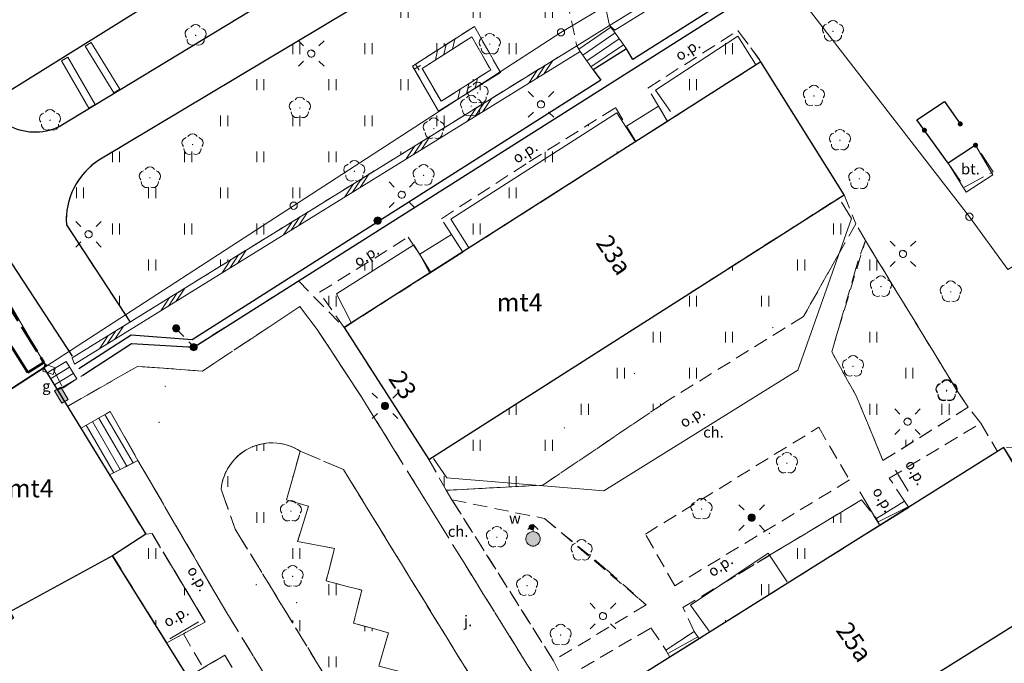
# Model space of a CAD drawing. Extents: x 6579732 to 6586687, y 5566155 to 5570741.
# Drawn here: x 6581359 to 6581427, y 5567120 to 5567165 of the extents above; entities that cross this region are included whole.
import ezdxf
from ezdxf.enums import TextEntityAlignment as Align

# ---------------------------------------------------------------- set-up
doc = ezdxf.new("R2010")
doc.units = 0
for name, pattern in [('PRZER1-1', [2, 1, -1]), ('PRZER2-1', [3, 2, -1]), ('PRZER3-0_7', [3.7, 3, -0.7]), ('PRZER3-1', [4, 3, -1]), ('PRZER4-1', [5, 4, -1])]:
    doc.linetypes.add(name, pattern=pattern)
doc.layers.get('0').update_dxf_attribs({"linetype": 'CONTINUOUS'})
for name, color, linetype, lineweight, true_color in [('GEPADR_O', 7, 'CONTINUOUS', 0, 0x0a0909), ('GEPPGD', 7, 'CONTINUOUS', 18, 0x008000), ('GESBZO_O', 7, 'CONTINUOUS', 0, 0x0a0909), ('GESDZI', 7, 'CONTINUOUS', 18, 0x008000), ('GESSCH', 7, 'CONTINUOUS', 18, 0x0a0909), ('GSLDSS', 7, 'CONTINUOUS', 18, 0x0a0909), ('GSLKOC', 7, 'PRZER2-1', 18, 0x0a0909), ('GSLKOG', 7, 'CONTINUOUS', 25, 0x0a0909), ('GSLKOU', 7, 'PRZER3-1', 18, 0x0a0909), ('GSLKRW', 7, 'CONTINUOUS', 25, 0x0a0909), ('GSLRIN', 7, 'CONTINUOUS', 18, 0x0a0909), ('GSLRIN_O', 7, 'CONTINUOUS', 0, 0x0a0909), ('GSPRDL', 7, 'CONTINUOUS', 18, 0x008000), ('GSSDSO', 7, 'CONTINUOUS', 18, 0x0a0909), ('GSSINN', 7, 'CONTINUOUS', 18, 0x0a0909), ('GSSINN_O', 7, 'CONTINUOUS', 0, 0x0a0909), ('GSSKOA', 7, 'PRZER3-1', 18, 0x0a0909), ('GSSKOA_O', 7, 'CONTINUOUS', 0, 0x0a0909), ('GSSKOD', 7, 'PRZER2-1', 18, 0x0a0909), ('GSSKOD_O', 7, 'CONTINUOUS', 0, 0x0a0909), ('GSSSCH', 7, 'CONTINUOUS', 18, 0x0a0909), ('GSSUTR', 7, 'CONTINUOUS', 18, 0x0a0909), ('GULISL', 7, 'CONTINUOUS', 18, 0x0a0909), ('GUPGSG', 7, 'CONTINUOUS', 18, 0x0a0909), ('GUPGSG_O', 7, 'CONTINUOUS', 0, 0x0a0909), ('GUPISL', 7, 'CONTINUOUS', 18, 0x0a0909), ('GUPKSH', 7, 'CONTINUOUS', 0, 0x803300), ('GUPWDT', 7, 'CONTINUOUS', 18, 0x0a0909), ('GUPWZA', 7, 'CONTINUOUS', 0, 0x0a0909), ('GUPWZA_O', 7, 'CONTINUOUS', 0, 0x0a0909)]:
    doc.layers.add(name, color=color, linetype=linetype, lineweight=lineweight, true_color=true_color)
doc.layers.add('GESBZN', color=7, linetype='PRZER3-0_7', true_color=0x0a0909)
doc.layers.add('GESBZO', color=7, linetype='CONTINUOUS', true_color=0x0a0909)
doc.styles.add('GEO-INFO', font='arial.ttf')
picture_1 = doc.add_image_def('image1.tif', size_in_pixel=(9484, 23388))
pattern_1 = [(90, (6580000, 5560000), (-2.5, 2.5), [0.75, -4.25]), (90, (6580000.5, 5560000), (-2.5, 2.5), [0.75, -4.25])]

# ---------------------------------------------------------------- blocks, each defined once
blk = doc.blocks.new('SPDLP')
blk.add_hatch(color=0).paths.add_polyline_path([(-0.09, 0), (-0.085595, -0.027812), (-0.072812, -0.052901), (-0.052901, -0.072812), (-0.027812, -0.085595), (0, -0.09), (0.027812, -0.085595), (0.052901, -0.072812), (0.072812, -0.052901), (0.085595, -0.027812), (0.09, 0), (0.085595, 0.027812), (0.072812, 0.052901), (0.052901, 0.072812), (0.027812, 0.085595), (0, 0.09), (-0.027812, 0.085595), (-0.052901, 0.072812), (-0.072812, 0.052901), (-0.085595, 0.027812)])
at = {"color": 0}
for points in [[(-0.268652, 1.271938), (-0.048001, 1.40916), (0.20623, 1.462858), (0.463525, 1.426585), (0.693003, 1.304695), (0.867117, 1.11182), (0.964971, 0.871109)], [(-1.292703, 0.137547), (-1.355024, 0.389802), (-1.327532, 0.648184), (-1.213525, 0.881678), (-1.026689, 1.062258), (-0.78945, 1.168249), (-0.530282, 1.186929)], [(1.126667, 0.648554), (1.325358, 0.481106), (1.454989, 0.255912), (1.5, 0), (1.454989, -0.255912), (1.325358, -0.481106), (1.126667, -0.648554)], [(-0.530282, -1.186929), (-0.78945, -1.168249), (-1.026689, -1.062258), (-1.213525, -0.881678), (-1.327532, -0.648184), (-1.355024, -0.389802), (-1.292703, -0.137547)], [(0.964971, -0.871109), (0.867117, -1.11182), (0.693003, -1.304695), (0.463525, -1.426585), (0.20623, -1.462858), (-0.048001, -1.40916), (-0.268652, -1.271938)]]:
    blk.add_lwpolyline(points, dxfattribs=at)
blk = doc.blocks.new('KOLO')
blk.add_hatch(color=0).paths.add_polyline_path([(0, 0.5), (-0.12941, 0.482963), (-0.25, 0.433013), (-0.353553, 0.353553), (-0.433013, 0.25), (-0.482963, 0.12941), (-0.5, 0), (-0.482963, -0.12941), (-0.433013, -0.25), (-0.353553, -0.353553), (-0.25, -0.433013), (-0.12941, -0.482963), (0, -0.5), (0.12941, -0.482963), (0.25, -0.433013), (0.353553, -0.353553), (0.433013, -0.25), (0.482963, -0.12941), (0.5, 0), (0.482963, 0.12941), (0.433013, 0.25), (0.353553, 0.353553), (0.25, 0.433013), (0.12941, 0.482963)])
blk = doc.blocks.new('OKRAG_PELNY')
at = {"true_color": 0xffffff}
blk.add_hatch(color=7, dxfattribs=at).paths.add_polyline_path([(0, 0.5), (-0.12941, 0.482963), (-0.25, 0.433013), (-0.353553, 0.353553), (-0.433013, 0.25), (-0.482963, 0.12941), (-0.5, 0), (-0.482963, -0.12941), (-0.433013, -0.25), (-0.353553, -0.353553), (-0.25, -0.433013), (-0.12941, -0.482963), (0, -0.5), (0.12941, -0.482963), (0.25, -0.433013), (0.353553, -0.353553), (0.433013, -0.25), (0.482963, -0.12941), (0.5, 0), (0.482963, 0.12941), (0.433013, 0.25), (0.353553, 0.353553), (0.25, 0.433013), (0.12941, 0.482963)])
at = {"color": 0}
blk.add_lwpolyline([(0.5, 0), (0.482963, -0.12941), (0.433013, -0.25), (0.353553, -0.353553), (0.25, -0.433013), (0.12941, -0.482963), (0, -0.5), (-0.12941, -0.482963), (-0.25, -0.433013), (-0.353553, -0.353553), (-0.433013, -0.25), (-0.482963, -0.12941), (-0.5, 0), (-0.482963, 0.12941), (-0.433013, 0.25), (-0.353553, 0.353553), (-0.25, 0.433013), (-0.12941, 0.482963), (0, 0.5), (0.12941, 0.482963), (0.25, 0.433013), (0.353553, 0.353553), (0.433013, 0.25), (0.482963, 0.12941)], close=True, dxfattribs=at)
blk = doc.blocks.new('BUUD02_02')
at = {"color": 0}
for points in [[(-2.25, -0.5), (-0.25, 0.5)], [(-1, -0.5), (1, 0.5)], [(0.25, -0.5), (2.25, 0.5)]]:
    blk.add_lwpolyline(points, dxfattribs=at)
blk = doc.blocks.new('PION_C')
at = {"color": 0}
blk.add_lwpolyline([(0, 0.5), (0, -0.5)], dxfattribs=at)
blk = doc.blocks.new('BUUD02_01')
at = {"color": 0}
for points in [[(-1.91, -0.5), (-0.91, 0.5)], [(-0.5, -0.5), (0.5, 0.5)], [(0.91, -0.5), (1.91, 0.5)]]:
    blk.add_lwpolyline(points, dxfattribs=at)
blk = doc.blocks.new('SZAFA1')
at = {"true_color": 0xffffff}
blk.add_hatch(color=7, dxfattribs=at).paths.add_polyline_path([(-1, -0.5), (1, -0.5), (1, 0.5), (-1, 0.5)])
at = {"color": 0}
blk.add_lwpolyline([(-1, -0.5), (-1, 0.5), (1, 0.5), (1, -0.5)], close=True, dxfattribs=at)
blk = doc.blocks.new('SUUS02')
at = {"true_color": 0xffffff}
blk.add_hatch(color=7, dxfattribs=at).paths.add_polyline_path([(0, -1), (0.173648, -0.984808), (0.34202, -0.939693), (0.5, -0.866025), (0.642788, -0.766044), (0.766044, -0.642788), (0.866025, -0.5), (0.939693, -0.34202), (0.984808, -0.173648), (1, 0), (0.984808, 0.173648), (0.939693, 0.34202), (0.866025, 0.5), (0.766044, 0.642788), (0.642788, 0.766044), (0.5, 0.866025), (0.34202, 0.939693), (0.173648, 0.984808), (0, 1), (-0.173648, 0.984808), (-0.34202, 0.939693), (-0.5, 0.866025), (-0.642788, 0.766044), (-0.766044, 0.642788), (-0.866025, 0.5), (-0.939693, 0.34202), (-0.984808, 0.173648), (-1, 0), (-0.984808, -0.173648), (-0.939693, -0.34202), (-0.866025, -0.5), (-0.766044, -0.642788), (-0.642788, -0.766044), (-0.5, -0.866025), (-0.34202, -0.939693), (-0.173648, -0.984808)])
at = {"color": 0}
blk.add_lwpolyline([(1, 0), (0.984808, -0.173648), (0.939693, -0.34202), (0.866025, -0.5), (0.766044, -0.642788), (0.642788, -0.766044), (0.5, -0.866025), (0.34202, -0.939693), (0.173648, -0.984808), (0, -1), (-0.173648, -0.984808), (-0.34202, -0.939693), (-0.5, -0.866025), (-0.654861, -0.75575), (-0.786053, -0.618159), (-0.888835, -0.458227), (-0.959493, -0.281733), (-0.995472, -0.095056), (-0.995472, 0.095056), (-0.959493, 0.281733), (-0.888835, 0.458227), (-0.786053, 0.618159), (-0.654861, 0.75575), (-0.5, 0.866025), (-0.327068, 0.945001), (-0.142315, 0.989821), (0.047582, 0.998867), (0.235759, 0.971812), (0.415415, 0.909632), (0.580057, 0.814576), (0.723734, 0.690079), (0.841254, 0.540641), (0.928368, 0.371662), (0.981929, 0.189251)], close=True, dxfattribs=at)
for points in [[(1, 0), (2, 0)], [(1.292893, 0.707107), (2, 0), (1.292893, -0.707107)]]:
    blk.add_lwpolyline(points, dxfattribs=at)
blk = doc.blocks.new('SUSM01_01')
at = {"true_color": 0xffffff}
blk.add_hatch(color=7, dxfattribs=at).paths.add_polyline_path([(0.025882, -0.096593), (0.05, -0.086603), (0.076604, -0.064279), (0.093969, -0.034202), (0.1, 0), (0.095557, 0.029476), (0.082624, 0.056332), (0.062349, 0.078183), (0.036534, 0.093087), (0.007473, 0.09972), (-0.022252, 0.097493), (-0.05, 0.086603), (-0.073305, 0.068017), (-0.090097, 0.043388), (-0.098883, 0.014904), (-0.098883, -0.014904), (-0.090097, -0.043388), (-0.073305, -0.068017), (-0.05, -0.086603), (-0.025882, -0.096593), (0, -0.1), (0.025882, -0.096593), (0.1, 0), (0.093969, -0.034202), (0.076604, -0.064279), (0.05, -0.086603), (0.025882, -0.096593), (0, -0.1), (-0.025882, -0.096593), (-0.05, -0.086603), (-0.073305, -0.068017), (-0.090097, -0.043388), (-0.098883, -0.014904), (-0.098883, 0.014904), (-0.090097, 0.043388), (-0.073305, 0.068017), (-0.05, 0.086603), (-0.022252, 0.097493), (0.007473, 0.09972), (0.036534, 0.093087), (0.062349, 0.078183), (0.082624, 0.056332), (0.095557, 0.029476)])
at = {"color": 0}
for points in [[(-0.353553, 0.353553), (-0.212132, 0.212132)], [(0.353553, 0.353553), (0.212132, 0.212132)], [(-0.353553, -0.353553), (-0.212132, -0.212132)], [(0.353553, -0.353553), (0.212132, -0.212132)]]:
    blk.add_lwpolyline(points, dxfattribs=at)
blk.add_lwpolyline([(0.1, 0), (0.093969, -0.034202), (0.076604, -0.064279), (0.05, -0.086603), (0.025882, -0.096593), (0, -0.1), (-0.025882, -0.096593), (-0.05, -0.086603), (-0.073305, -0.068017), (-0.090097, -0.043388), (-0.098883, -0.014904), (-0.098883, 0.014904), (-0.090097, 0.043388), (-0.073305, 0.068017), (-0.05, 0.086603), (-0.022252, 0.097493), (0.007473, 0.09972), (0.036534, 0.093087), (0.062349, 0.078183), (0.082624, 0.056332), (0.095557, 0.029476)], close=True, dxfattribs=at)
blk = doc.blocks.new('EPPGS')
at = {"color": 0}
blk.add_lwpolyline([(0.5, 0), (0.475528, -0.154508), (0.404508, -0.293893), (0.293893, -0.404508), (0.154508, -0.475528), (0, -0.5), (-0.154508, -0.475528), (-0.293893, -0.404508), (-0.404508, -0.293893), (-0.475528, -0.154508), (-0.5, 0), (-0.475528, 0.154508), (-0.404508, 0.293893), (-0.293893, 0.404508), (-0.154508, 0.475528), (0, 0.5), (0.154508, 0.475528), (0.293893, 0.404508), (0.404508, 0.293893), (0.475528, 0.154508)], close=True, dxfattribs=at)

msp = doc.modelspace()

# ---------------------------------------------------------------- hatches: boundary and pattern name
at = {"layer": 'GSSUTR'}
h = msp.add_hatch(dxfattribs=at)
h.set_pattern_fill('PTTU04', color=256, scale=0.5, style=0)
h.set_pattern_definition(pattern_1)
h.paths.add_polyline_path([(6581394.955, 5567173.619), (6581364.06, 5567155.15), (6581363.632, 5567154.836), (6581363.244, 5567154.483), (6581362.896, 5567154.091), (6581362.591, 5567153.665), (6581362.331, 5567153.21), (6581362.121, 5567152.729), (6581361.962, 5567152.23), (6581361.856, 5567151.717), (6581361.804, 5567151.195), (6581361.807, 5567150.671), (6581366.225, 5567143.927), (6581397.191, 5567163.077)], flags=0)
h.paths.add_polyline_path([(6581391.899, 5567161.23), (6581387.618, 5567158.535), (6581385.803, 5567161.667), (6581390.095, 5567164.407)], flags=0)
h = msp.add_hatch(dxfattribs=at)
h.set_pattern_fill('PTTU04', color=256, scale=0.5, style=0)
h.set_pattern_definition(pattern_1)
h.paths.add_polyline_path([(6581389.921, 5567163.702), (6581386.476, 5567161.503), (6581387.791, 5567159.234), (6581391.228, 5567161.399)], flags=0)
h = msp.add_hatch(dxfattribs=at)
h.set_pattern_fill('PTTU04', color=256, scale=0.5, style=0)
h.set_pattern_definition(pattern_1)
h.paths.add_polyline_path([(6581408.369, 5567164.131), (6581402.124, 5567160.144), (6581402.868, 5567158.879), (6581403.474, 5567157.83), (6581409.967, 5567161.971)], flags=0)
h = msp.add_hatch(dxfattribs=at)
h.set_pattern_fill('PTTU04', color=256, scale=0.5, style=0)
h.set_pattern_definition(pattern_1)
h.paths.add_polyline_path([(6581400.635, 5567157.511), (6581399.879, 5567158.793), (6581393.903, 5567155.037), (6581387.807, 5567151.085), (6581388.503, 5567149.998), (6581389.284, 5567148.777), (6581395.519, 5567152.755), (6581401.294, 5567156.439)], flags=0)
h = msp.add_hatch(dxfattribs=at)
h.set_pattern_fill('PTTU04', color=256, scale=0.5, style=0)
h.set_pattern_definition(pattern_1)
h.paths.add_polyline_path([(6581415.736, 5567152.755), (6581401.342, 5567143.574), (6581386.949, 5567134.393), (6581388.144, 5567132.265), (6581394.414, 5567132.604), (6581394.85, 5567132.627), (6581403.504, 5567138.48), (6581412.918, 5567144.317), (6581415.372, 5567148.662), (6581416.546, 5567150.739)], flags=0)
h = msp.add_hatch(dxfattribs=at)
h.set_pattern_fill('PTTU04', color=256, scale=0.5, style=0)
h.set_pattern_definition(pattern_1)
h.paths.add_polyline_path([(6581386.377, 5567148.498), (6581386.088, 5567148.955), (6581385.879, 5567149.265), (6581385.511, 5567149.81), (6581379.364, 5567145.986), (6581381.071, 5567143.538), (6581387.005, 5567147.323)], flags=0)
h = msp.add_hatch(dxfattribs=at)
h.set_pattern_fill('PTTU04', color=256, scale=0.5, style=0)
h.set_pattern_definition(pattern_1)
h.paths.add_polyline_path([(6581423.532, 5567139.236), (6581423.474, 5567139.323), (6581417.202, 5567149.581), (6581414.871, 5567141.863), (6581416.571, 5567138.806), (6581418.425, 5567134.327), (6581424.339, 5567138.024)], flags=0)
h = msp.add_hatch(dxfattribs=at)
h.set_pattern_fill('PTTU04', color=256, scale=0.5, style=0)
h.set_pattern_definition(pattern_1)
h.paths.add_polyline_path([(6581392.531, 5567105.512), (6581393.271, 5567107.861), (6581390.902, 5567108.541), (6581391.424, 5567110.748), (6581389.065, 5567111.418), (6581389.576, 5567113.645), (6581387.149, 5567114.163), (6581387.708, 5567116.571), (6581385.27, 5567117.189), (6581385.891, 5567119.458), (6581383.483, 5567120.067), (6581384.133, 5567122.395), (6581381.715, 5567123.044), (6581382.285, 5567125.342), (6581379.817, 5567125.98), (6581380.408, 5567128.228), (6581377.841, 5567128.715), (6581378.59, 5567131.155), (6581377.074, 5567131.605), (6581378.021, 5567134.978), (6581377.832, 5567135.093), (6581377.498, 5567135.259), (6581377.149, 5567135.39), (6581376.789, 5567135.483), (6581376.42, 5567135.538), (6581376.048, 5567135.555), (6581375.676, 5567135.532), (6581375.308, 5567135.471), (6581374.949, 5567135.371), (6581374.602, 5567135.235), (6581374.272, 5567135.063), (6581373.961, 5567134.857), (6581373.673, 5567134.62), (6581373.412, 5567134.355), (6581373.18, 5567134.063), (6581372.98, 5567133.749), (6581372.813, 5567133.415), (6581372.683, 5567133.066), (6581372.589, 5567132.706), (6581372.534, 5567132.337), (6581373.52, 5567129.56), (6581390.815, 5567101.329), (6581394.743, 5567103.83), (6581394.989, 5567104.903)], flags=0)
h = msp.add_hatch(dxfattribs=at)
h.set_pattern_fill('PTTU04', color=256, scale=0.5, style=0)
h.set_pattern_definition(pattern_1)
h.paths.add_polyline_path([(6581418.148, 5567129.948), (6581417.776, 5567130.55), (6581416.936, 5567131.6), (6581410.565, 5567127.76), (6581407.347, 5567125.821), (6581404.558, 5567124.139), (6581405.329, 5567122.469), (6581405.591, 5567122.114), (6581405.689, 5567121.98), (6581412.288, 5567126.118), (6581418.207, 5567129.83)], flags=0)
h = msp.add_hatch(dxfattribs=at)
h.set_pattern_fill('PTTU04', color=256, scale=0.5, style=0)
h.set_pattern_definition(pattern_1)
h.paths.add_polyline_path([(6581368.512, 5567127.995), (6581367.748, 5567129.264), (6581367.31, 5567129.22), (6581365.013, 5567127.73), (6581368.768, 5567121.701), (6581369.921, 5567122.318), (6581371.439, 5567123.132)], flags=0)
h = msp.add_hatch(dxfattribs=at)
h.set_pattern_fill('PTTU04', color=256, scale=0.5, style=0)
h.set_pattern_definition(pattern_1)
h.paths.add_polyline_path([(6581379.715, 5567109.37), (6581372.786, 5567120.848), (6581371.302, 5567119.953), (6581370.252, 5567119.319), (6581374.03, 5567113.255), (6581377.836, 5567107.145), (6581378.785, 5567107.679), (6581380.241, 5567108.499)], flags=0)

# ---------------------------------------------------------------- linework, layer by layer
at = {"layer": 'GESBZN', "linetype": 'PRZER4-1', "lineweight": 50, "ltscale": 0.5, "elevation": 10.26}
msp.add_lwpolyline([(6581349.5, 5567158.46), (6581360.24, 5567141.13), (6581359.13, 5567140.42), (6581355.822, 5567145.799), (6581355.219, 5567146.78), (6581351.13, 5567153.427), (6581350.653, 5567154.203), (6581349.871, 5567155.474), (6581348.41, 5567157.78)], close=True, dxfattribs=at)
at = {"layer": 'GESBZO', "linetype": 'Continuous', "elevation": 10.26}
for points in [[(6581368.253, 5567166.428), (6581356.46, 5567159.08), (6581354.67, 5567162.01), (6581353.06, 5567164.61), (6581351.16, 5567167.64), (6581363.107, 5567174.82)], [(6581381.071, 5567143.538), (6581386.949, 5567134.393), (6581415.736, 5567152.755), (6581409.967, 5567161.971)], [(6581351.063, 5567134.81), (6581341.495, 5567150.301), (6581349.871, 5567155.474), (6581359.13, 5567140.42), (6581360.24, 5567141.13), (6581360.401, 5567140.863)], [(6581365.013, 5567127.73), (6581357.882, 5567123.838), (6581351.351, 5567134.997), (6581360.244, 5567140.762), (6581367.31, 5567129.22)], [(6581397.764, 5567117.01), (6581403.442, 5567107.872), (6581432.342, 5567125.946), (6581426.812, 5567135.225)], [(6581356.342, 5567122.268), (6581382.628, 5567078.472), (6581384.602, 5567079.697), (6581392.054, 5567084.314), (6581383.016, 5567098.829), (6581374.03, 5567113.255), (6581365.013, 5567127.73), (6581357.882, 5567123.838), (6581358.138, 5567123.401)]]:
    msp.add_lwpolyline(points, close=True, dxfattribs=at)
at = {"layer": 'GESDZI', "linetype": 'Continuous', "elevation": 10.3}
for points in [[(6581401.25, 5567167.09), (6581383.03, 5567196.528), (6581386.785, 5567199.277), (6581375.29, 5567216.63), (6581365.867, 5567230.851), (6581361.761, 5567228.118), (6581369.623, 5567216.358), (6581333.497, 5567192.521), (6581326.023, 5567204.426), (6581309.267, 5567193.069), (6581347.396, 5567132.433), (6581377.563, 5567151.988), (6581396.099, 5567164.003)], [(6581450.225, 5567161.629), (6581434.86, 5567183.693), (6581415.615, 5567173.79), (6581414.508, 5567173.224), (6581409.942, 5567170.793), (6581411.815, 5567167.536), (6581424.416, 5567151.226), (6581427.084, 5567147.56)]]:
    msp.add_lwpolyline(points, close=True, dxfattribs=at)
msp.add_lwpolyline([(6581427.084, 5567147.56), (6581424.416, 5567151.226), (6581411.815, 5567167.536), (6581409.942, 5567170.793), (6581407.976, 5567169.746), (6581402.16, 5567165.561), (6581401.25, 5567167.09), (6581396.099, 5567164.003), (6581377.563, 5567151.988), (6581347.396, 5567132.433), (6581343.026, 5567129.601), (6581356.802, 5567109.833), (6581365.062, 5567096.668), (6581378.193, 5567075.725), (6581395.616, 5567086.52), (6581398.716, 5567081.099), (6581398.959, 5567077.702), (6581397.301, 5567074.44)], dxfattribs=at)
at = {"layer": 'GESSCH', "linetype": 'Continuous', "elevation": 10.26}
for points in [[(6581360.468, 5567140.396), (6581361.788, 5567141.183), (6581362.524, 5567139.983), (6581361.199, 5567139.202), (6581360.622, 5567140.144)], [(6581366.774, 5567134.326), (6581364.846, 5567137.735), (6581362.826, 5567136.563), (6581364.802, 5567133.327)], [(6581417.964, 5567130.316), (6581419.924, 5567131.504), (6581420.207, 5567131.083), (6581418.207, 5567129.83)], [(6581403.369, 5567121.185), (6581405.329, 5567122.469), (6581405.689, 5567121.98), (6581403.643, 5567120.697)]]:
    msp.add_lwpolyline(points, close=True, dxfattribs=at)
at = {"layer": 'GESSCH', "linetype": 'Continuous'}
for points in [[(6581362.025, 5567140.796, 10.26), (6581360.715, 5567139.993, 10.26)], [(6581362.286, 5567140.37, 10.26), (6581360.976, 5567139.567, 10.26)], [(6581363.62, 5567137.023, 10.26), (6581365.547, 5567133.705, 10.26)], [(6581364.052, 5567137.274, 10.26), (6581365.994, 5567133.931, 10.26)], [(6581364.485, 5567137.526, 10.26), (6581366.44, 5567134.157, 10.26)], [(6581363.188, 5567136.772, 10.26), (6581365.1, 5567133.478, 10.26)], [(6581420.181, 5567131.122, 10.26), (6581418.086, 5567130.073, 10.26)], [(6581405.591, 5567122.114, 10.26), (6581403.506, 5567120.941, 10.26)]]:
    msp.add_polyline3d(points, dxfattribs=at)
at = {"layer": 'GSLDSS', "linetype": 'Continuous', "elevation": 10.22}
for points in [[(6581385.803, 5567161.667), (6581390.095, 5567164.407), (6581391.899, 5567161.23), (6581387.618, 5567158.535)], [(6581386.476, 5567161.503), (6581389.921, 5567163.702), (6581391.228, 5567161.399), (6581387.791, 5567159.234)]]:
    msp.add_lwpolyline(points, close=True, dxfattribs=at)
for points in [[(6581363.104, 5567163.051), (6581365.096, 5567159.806)], [(6581363.53, 5567163.312), (6581365.522, 5567160.068)], [(6581361.474, 5567162.025), (6581363.376, 5567158.749)], [(6581361.906, 5567162.276), (6581363.808, 5567159)], [(6581360.166, 5567140.524), (6581360.893, 5567140.286)], [(6581360.322, 5567140.999), (6581361.049, 5567140.761)]]:
    msp.add_lwpolyline(points, dxfattribs=at)
at = {"layer": 'GSLKOC', "linetype": 'PRZER2-1', "lineweight": 18, "ltscale": 0.5, "elevation": 10.18}
for points in [[(6581399.473, 5567164.477), (6581397.748, 5567172.655), (6581401.281, 5567174.751), (6581406.776, 5567169.011)], [(6581394.955, 5567173.619), (6581397.191, 5567163.077)], [(6581402.868, 5567158.879), (6581402.124, 5567160.144), (6581408.369, 5567164.131)], [(6581409.967, 5567161.971), (6581408.369, 5567164.131)], [(6581388.503, 5567149.998), (6581387.807, 5567151.085), (6581393.903, 5567155.037), (6581399.879, 5567158.793), (6581400.635, 5567157.511)], [(6581415.736, 5567152.755), (6581416.546, 5567150.739), (6581412.918, 5567144.317), (6581403.504, 5567138.48)], [(6581381.071, 5567143.538), (6581379.364, 5567145.986), (6581385.511, 5567149.81), (6581386.305, 5567148.632)], [(6581423.529, 5567139.234), (6581417.202, 5567149.581), (6581416.533, 5567147.632), (6581414.871, 5567141.863), (6581416.571, 5567138.806)], [(6581371.249, 5567140.531), (6581378.005, 5567145.006), (6581379.243, 5567143.346), (6581382.291, 5567138.703)], [(6581366.734, 5567140.853), (6581361.895, 5567138.088)], [(6581366.734, 5567140.853), (6581371.249, 5567140.531)], [(6581416.571, 5567138.806), (6581418.425, 5567134.327), (6581424.339, 5567138.024), (6581423.474, 5567139.323)], [(6581386.949, 5567134.393), (6581388.144, 5567132.265), (6581394.85, 5567132.627), (6581403.504, 5567138.48)], [(6581397.764, 5567117.01), (6581396.235, 5567119.161), (6581402.341, 5567122.726), (6581403.369, 5567121.185), (6581405.329, 5567122.469), (6581404.558, 5567124.139), (6581416.936, 5567131.6), (6581417.964, 5567130.316), (6581419.924, 5567131.504), (6581418.864, 5567133.11), (6581425.2, 5567136.908), (6581426.367, 5567134.946)], [(6581368.768, 5567121.701), (6581371.439, 5567123.132), (6581367.748, 5567129.264), (6581367.31, 5567129.22)], [(6581377.836, 5567107.145), (6581380.241, 5567108.499), (6581372.786, 5567120.848), (6581370.252, 5567119.319)]]:
    msp.add_lwpolyline(points, dxfattribs=at)
for points in [[(6581403.983, 5567125.648), (6581401.951, 5567129.231), (6581413.966, 5567136.63), (6581416.113, 5567132.978)], [(6581395.579, 5567120.455), (6581388.542, 5567131.607), (6581394.964, 5567130.304), (6581399.257, 5567126.767), (6581401.997, 5567124.325)]]:
    msp.add_lwpolyline(points, close=True, dxfattribs=at)
at = {"layer": 'GSLKOG', "linetype": 'Continuous', "elevation": 10.18}
msp.add_lwpolyline([(6581424.843, 5567156.182), (6581422.938, 5567154.937), (6581420.78, 5567157.94), (6581422.693, 5567159.215), (6581423.783, 5567157.659)], dxfattribs=at)
at = {"layer": 'GSLKOU', "linetype": 'PRZER3-1', "lineweight": 18, "ltscale": 0.5, "elevation": 10.18}
for points in [[(6581422.938, 5567154.937), (6581424.08, 5567153.275), (6581426.056, 5567154.347), (6581424.843, 5567156.182)], [(6581417.43, 5567079.77), (6581410.705, 5567090.342), (6581410.596, 5567093.033), (6581400.767, 5567108.944), (6581391.48, 5567123.839), (6581382.291, 5567138.703)], [(6581378.021, 5567134.978), (6581377.074, 5567131.605), (6581378.59, 5567131.155), (6581377.841, 5567128.715), (6581380.408, 5567128.228), (6581379.817, 5567125.98), (6581382.285, 5567125.342), (6581381.715, 5567123.044), (6581384.133, 5567122.395), (6581383.483, 5567120.067), (6581385.891, 5567119.458), (6581385.27, 5567117.189), (6581387.708, 5567116.571), (6581387.149, 5567114.163), (6581389.576, 5567113.645), (6581389.065, 5567111.418), (6581391.424, 5567110.748), (6581390.902, 5567108.541), (6581393.271, 5567107.861), (6581392.531, 5567105.512), (6581394.989, 5567104.903), (6581394.743, 5567103.83)], [(6581372.924, 5567123.771), (6581366.774, 5567134.326)]]:
    msp.add_lwpolyline(points, dxfattribs=at)
for points in [[(6581378.021, 5567134.978, 0.563249), (6581372.534, 5567132.337), (6581373.52, 5567129.56), (6581390.815, 5567101.329)], [(6581378.021, 5567134.978), (6581381.018, 5567133.696), (6581406.462, 5567092.35, -0.329223), (6581405.167, 5567087.273, -0.509465), (6581399.661, 5567086.922), (6581391.571, 5567100.069)]]:
    msp.add_lwpolyline(points, format="xyb", dxfattribs=at)
at = {"layer": 'GSLKRW', "linetype": 'Continuous', "lineweight": 25, "elevation": 10.18}
for points in [[(6581356.48, 5567159.003, 0.143008), (6581357.688, 5567157.619, 0.245228), (6581361.32, 5567157.475), (6581391.07, 5567175.53), (6581392.118, 5567176.513), (6581392.617, 5567178.17), (6581392.854, 5567179.903), (6581392.396, 5567181.317)], [(6581394.955, 5567173.619), (6581364.06, 5567155.15, 0.268334), (6581361.807, 5567150.671), (6581366.225, 5567143.927)]]:
    msp.add_lwpolyline(points, format="xyb", dxfattribs=at)
for points in [[(6581408.187, 5567166.619), (6581401.084, 5567162.117), (6581400.634, 5567162.871), (6581398.333, 5567161.402), (6581398.852, 5567160.698), (6581370.521, 5567142.692), (6581366.296, 5567143.008), (6581362.676, 5567140.691)], [(6581362.952, 5567140.245), (6581366.324, 5567142.428), (6581370.637, 5567142.184), (6581408.503, 5567166.133), (6581408.187, 5567166.619)], [(6581352.87, 5567160.75), (6581354.22, 5567153.77), (6581362.2, 5567141.55)]]:
    msp.add_lwpolyline(points, dxfattribs=at)
at = {"layer": 'GSLRIN', "linetype": 'Continuous', "lineweight": 18, "elevation": 10.1}
for points in [[(6581409.579, 5567161.806), (6581408.354, 5567163.741), (6581402.651, 5567159.987), (6581403.691, 5567158.51)], [(6581401.226, 5567156.498), (6581399.961, 5567158.422), (6581388.455, 5567151.064), (6581389.69, 5567149.109)], [(6581415.552, 5567152.242), (6581416.237, 5567151.101), (6581412.512, 5567140.592), (6581399.078, 5567132.218), (6581388.186, 5567133.118), (6581387.258, 5567134.457)], [(6581387.062, 5567147.415), (6581385.888, 5567149.27), (6581380.531, 5567145.871), (6581381.546, 5567143.904)], [(6581420.161, 5567132.2), (6581419.302, 5567133.659)], [(6581416.821, 5567132.147), (6581418.139, 5567129.943)], [(6581368.512, 5567127.995), (6581371.439, 5567123.132)], [(6581406.374, 5567122.501), (6581405.091, 5567124.305), (6581410.465, 5567127.914), (6581411.771, 5567125.911)], [(6581368.987, 5567121.97), (6581370.972, 5567123.156)]]:
    msp.add_lwpolyline(points, dxfattribs=at)
at = {"layer": 'GSSDSO', "linetype": 'Continuous', "elevation": 10.22}
for points in [[(6581399.473, 5567164.477), (6581407.977, 5567169.726), (6581408.182, 5567169.329), (6581399.838, 5567164.151)], [(6581397.191, 5567163.077), (6581362.216, 5567141.445), (6581362.372, 5567141.007), (6581397.426, 5567162.69)]]:
    msp.add_lwpolyline(points, close=True, dxfattribs=at)
at = {"layer": 'GSSINN', "linetype": 'Continuous', "lineweight": 18, "elevation": 10.3}
for points in [[(6581401.294, 5567156.439), (6581400.635, 5567157.511), (6581402.868, 5567158.879), (6581403.474, 5567157.83)], [(6581426.039, 5567154.137), (6581424.184, 5567152.923), (6581422.938, 5567154.937), (6581424.843, 5567156.182)], [(6581387.005, 5567147.323), (6581386.305, 5567148.632), (6581388.503, 5567149.998), (6581389.284, 5567148.777)], [(6581355.822, 5567145.799), (6581357.054, 5567146.566), (6581360.24, 5567141.13), (6581359.13, 5567140.42)]]:
    msp.add_lwpolyline(points, close=True, dxfattribs=at)
at = {"layer": 'GSSKOA', "linetype": 'PRZER3-1', "lineweight": 18, "ltscale": 0.5, "elevation": 10.18}
msp.add_lwpolyline([(6581403.72, 5567071.3), (6581417.43, 5567079.77), (6581410.705, 5567090.342), (6581410.596, 5567093.033), (6581400.767, 5567108.944), (6581391.48, 5567123.839), (6581382.291, 5567138.703), (6581379.243, 5567143.346), (6581378.005, 5567145.006), (6581371.249, 5567140.531), (6581366.734, 5567140.853), (6581361.895, 5567138.088), (6581362.826, 5567136.563), (6581364.846, 5567137.735), (6581366.774, 5567134.326), (6581372.924, 5567123.771), (6581391.831, 5567093.082), (6581398.69, 5567081.529), (6581399.155, 5567080.109), (6581399.284, 5567079.037), (6581399.29, 5567077.96), (6581398.97, 5567076.97)], dxfattribs=at)
msp.add_lwpolyline([(6581405.167, 5567087.273, 0.329223), (6581406.462, 5567092.35), (6581381.018, 5567133.696), (6581378.021, 5567134.978, 0.563249), (6581372.534, 5567132.337), (6581373.52, 5567129.56), (6581390.815, 5567101.329), (6581391.571, 5567100.069), (6581399.661, 5567086.922, 0.509465)], format="xyb", close=True, dxfattribs=at)
at = {"layer": 'GSSKOD', "linetype": 'PRZER2-1', "lineweight": 18, "ltscale": 0.5, "elevation": 10.18}
for points in [[(6581403.504, 5567138.48), (6581394.85, 5567132.627), (6581388.144, 5567132.265), (6581388.542, 5567131.607), (6581394.964, 5567130.304), (6581401.997, 5567124.325), (6581395.579, 5567120.455), (6581396.235, 5567119.161), (6581402.341, 5567122.726), (6581403.369, 5567121.185), (6581405.329, 5567122.469), (6581404.558, 5567124.139), (6581416.936, 5567131.6), (6581417.964, 5567130.316), (6581419.924, 5567131.504), (6581418.864, 5567133.11), (6581425.2, 5567136.908), (6581424.339, 5567138.024), (6581418.425, 5567134.327), (6581416.571, 5567138.806), (6581414.871, 5567141.863), (6581417.202, 5567149.581), (6581416.546, 5567150.739), (6581412.918, 5567144.317)], [(6581403.983, 5567125.648), (6581401.951, 5567129.231), (6581413.966, 5567136.63), (6581416.113, 5567132.978)]]:
    msp.add_lwpolyline(points, close=True, dxfattribs=at)
for points in [[(6581360.896, 5567140.658), (6581361.039, 5567140.4), (6581361.557, 5567139.353), (6581362.952, 5567140.245), (6581366.324, 5567142.428), (6581370.637, 5567142.184), (6581377.896, 5567146.774), (6581381.071, 5567143.538), (6581386.949, 5567134.393), (6581388.144, 5567132.265), (6581388.542, 5567131.607), (6581395.579, 5567120.455), (6581396.235, 5567119.161)], [(6581400.767, 5567108.944), (6581391.48, 5567123.839), (6581382.291, 5567138.703), (6581381.276, 5567140.25), (6581379.712, 5567142.631), (6581379.243, 5567143.346), (6581378.005, 5567145.006), (6581371.249, 5567140.531), (6581366.734, 5567140.853), (6581361.895, 5567138.088), (6581360.244, 5567140.762)], [(6581427.982, 5567135.26), (6581426.812, 5567135.225), (6581432.342, 5567125.946)], [(6581391.831, 5567093.082), (6581372.924, 5567123.771), (6581366.774, 5567134.326), (6581364.802, 5567133.327), (6581367.31, 5567129.22), (6581367.748, 5567129.264), (6581371.439, 5567123.132), (6581369.921, 5567122.318), (6581371.302, 5567119.953), (6581372.786, 5567120.848), (6581380.241, 5567108.499)]]:
    msp.add_lwpolyline(points, dxfattribs=at)
at = {"layer": 'GSSSCH', "linetype": 'Continuous', "elevation": 10.18}
msp.add_lwpolyline([(6581397.191, 5567163.077), (6581397.426, 5567162.69), (6581398.333, 5567161.402), (6581400.634, 5567162.871), (6581399.761, 5567164.079), (6581399.473, 5567164.477)], close=True, dxfattribs=at)
at = {"layer": 'GSSSCH', "linetype": 'Continuous'}
for points in [[(6581397.328, 5567162.851, 10.18), (6581399.553, 5567164.367, 10.18)], [(6581397.606, 5567162.435, 10.18), (6581399.846, 5567163.962, 10.18)], [(6581397.893, 5567162.026, 10.18), (6581400.139, 5567163.556, 10.18)], [(6581398.181, 5567161.617, 10.18), (6581400.432, 5567163.151, 10.18)]]:
    msp.add_polyline3d(points, dxfattribs=at)
at = {"layer": 'GSSUTR', "linetype": 'PRZER2-1', "ltscale": 0.5, "elevation": 10.06}
for points in [[(6581361.804, 5567151.195), (6581361.856, 5567151.717), (6581361.962, 5567152.23), (6581362.121, 5567152.729), (6581362.331, 5567153.21), (6581362.591, 5567153.665), (6581362.896, 5567154.091), (6581363.244, 5567154.483), (6581363.632, 5567154.836), (6581364.06, 5567155.15), (6581394.955, 5567173.619), (6581397.191, 5567163.077), (6581366.225, 5567143.927), (6581361.807, 5567150.671)], [(6581385.803, 5567161.667), (6581387.618, 5567158.535), (6581391.899, 5567161.23), (6581390.095, 5567164.407)], [(6581391.228, 5567161.399), (6581387.791, 5567159.234), (6581386.476, 5567161.503), (6581389.921, 5567163.702)], [(6581402.124, 5567160.144), (6581408.369, 5567164.131), (6581409.967, 5567161.971), (6581403.474, 5567157.83), (6581402.868, 5567158.879)], [(6581387.807, 5567151.085), (6581393.903, 5567155.037), (6581399.879, 5567158.793), (6581400.635, 5567157.511), (6581401.294, 5567156.439), (6581395.519, 5567152.755), (6581389.284, 5567148.777), (6581388.503, 5567149.998)], [(6581386.949, 5567134.393), (6581401.342, 5567143.574), (6581415.736, 5567152.755), (6581416.546, 5567150.739), (6581415.372, 5567148.662), (6581412.918, 5567144.317), (6581403.504, 5567138.48), (6581394.85, 5567132.627), (6581394.414, 5567132.604), (6581388.144, 5567132.265)], [(6581379.364, 5567145.986), (6581385.511, 5567149.81), (6581385.879, 5567149.265), (6581386.088, 5567148.955), (6581386.377, 5567148.498), (6581387.005, 5567147.323), (6581381.071, 5567143.538)], [(6581414.871, 5567141.863), (6581417.202, 5567149.581), (6581423.474, 5567139.323), (6581423.532, 5567139.236), (6581424.339, 5567138.024), (6581418.425, 5567134.327), (6581416.571, 5567138.806)], [(6581404.558, 5567124.139), (6581407.347, 5567125.821), (6581410.565, 5567127.76), (6581416.936, 5567131.6), (6581417.776, 5567130.55), (6581418.148, 5567129.948), (6581418.207, 5567129.83), (6581412.288, 5567126.118), (6581405.689, 5567121.98), (6581405.591, 5567122.114), (6581405.329, 5567122.469)], [(6581371.439, 5567123.132), (6581369.921, 5567122.318), (6581368.768, 5567121.701), (6581365.013, 5567127.73), (6581367.31, 5567129.22), (6581367.748, 5567129.264), (6581368.512, 5567127.995)], [(6581370.252, 5567119.319), (6581371.302, 5567119.953), (6581372.786, 5567120.848), (6581379.715, 5567109.37), (6581380.241, 5567108.499), (6581378.785, 5567107.679), (6581377.836, 5567107.145), (6581374.03, 5567113.255)]]:
    msp.add_lwpolyline(points, close=True, dxfattribs=at)
msp.add_lwpolyline([(6581390.815, 5567101.329), (6581373.52, 5567129.56), (6581372.534, 5567132.337), (6581372.589, 5567132.706), (6581372.683, 5567133.066), (6581372.813, 5567133.415), (6581372.98, 5567133.749), (6581373.18, 5567134.063), (6581373.412, 5567134.355), (6581373.673, 5567134.62), (6581373.961, 5567134.857), (6581374.272, 5567135.063), (6581374.602, 5567135.235), (6581374.949, 5567135.371), (6581375.308, 5567135.471), (6581375.676, 5567135.532), (6581376.048, 5567135.555), (6581376.42, 5567135.538), (6581376.789, 5567135.483), (6581377.149, 5567135.39), (6581377.498, 5567135.259), (6581377.832, 5567135.093), (6581378.021, 5567134.978), (6581377.074, 5567131.605), (6581378.59, 5567131.155), (6581377.841, 5567128.715), (6581380.408, 5567128.228), (6581379.817, 5567125.98), (6581382.285, 5567125.342), (6581381.715, 5567123.044), (6581384.133, 5567122.395), (6581383.483, 5567120.067)], dxfattribs=at)
at = {"layer": 'GULISL', "linetype": 'PRZER1-1', "ltscale": 0.5, "elevation": 10.22}
msp.add_lwpolyline([(6581370.637, 5567142.184), (6581369.421, 5567143.488)], dxfattribs=at)

# ---------------------------------------------------------------- block references
at = {"layer": 'GEPPGD', "xscale": 0.5, "yscale": 0.5, "rotation": 90}
for p in [(6581396.099, 5567164.003, 10.32), (6581377.563, 5567151.988, 10.32), (6581424.416, 5567151.226, 10.32)]:
    msp.add_blockref('EPPGS', p, dxfattribs=at)
at = {"layer": 'GSLDSS'}
for name, p, xscale, yscale, rotation in [('PION_C', (6581363.317, 5567163.181, 10.22), 0.5, 0.5, 301.5458241034385), ('BUUD02_01', (6581388.063, 5567162.813, 10.22), 0.5, 0.5, 32.55704614369913), ('PION_C', (6581361.69, 5567162.15, 10.22), 0.5, 0.5, 300.1441097916359), ('PION_C', (6581386.139, 5567161.585, 10.22), 0.4999999999999999, 0.4999999999999999, 120.0946742621312), ('PION_C', (6581386.139, 5567161.585, 10.22), 0.5, 0.5, 32.55704614369913), ('BUUD02_01', (6581389.634, 5567160.1, 10.22), 0.5, 0.5, 212.1962589775612), ('PION_C', (6581365.309, 5567159.937, 10.22), 0.5, 0.5, 301.5458241034385), ('PION_C', (6581363.592, 5567158.875, 10.22), 0.5, 0.5, 300.1441097916359), ('PION_C', (6581360.244, 5567140.762, 10.22), 0.4999999999999999, 0.4999999999999999, 341.8645142863434), ('PION_C', (6581360.971, 5567140.524, 10.22), 0.4999999999999999, 0.4999999999999999, 341.8645142863434)]:
    msp.add_blockref(name, p, dxfattribs=dict(at, xscale=xscale, yscale=yscale, rotation=rotation))
at = {"layer": 'GSLKOG', "xscale": 0.35, "yscale": 0.35, "rotation": 90}
for p in [(6581423.783, 5567157.659, 10.18), (6581421.297, 5567157.22, 10.18), (6581424.843, 5567156.182, 10.18)]:
    msp.add_blockref('KOLO', p, dxfattribs=at)
at = {"layer": 'GSPRDL', "xscale": 0.5, "yscale": 0.5, "rotation": 90}
for p in [(6581370.768, 5567163.793, 10.12), (6581414.954, 5567164.083, 10.12), (6581391.166, 5567163.183, 10.12), (6581390.325, 5567159.8, 10.12), (6581413.635, 5567159.596, 10.12), (6581389.873, 5567158.896, 10.12), (6581377.995, 5567158.773, 10.12), (6581360.676, 5567157.913, 10.12), (6581387.283, 5567157.335, 10.12), (6581370.556, 5567156.226, 10.12), (6581415.442, 5567156.53, 10.12), (6581381.776, 5567154.377, 10.12), (6581386.572, 5567154.093, 10.12), (6581367.597, 5567153.925, 10.12), (6581416.778, 5567153.858, 10.12), (6581418.282, 5567146.38, 10.12), (6581423.127, 5567146.027, 10.12), (6581416.348, 5567140.857, 10.12), (6581422.831, 5567139.145, 10.12), (6581422.84, 5567139.188, 10.12), (6581411.765, 5567134.142, 10.12), (6581377.374, 5567130.817, 10.12), (6581405.845, 5567130.965, 10.12), (6581391.659, 5567129.013, 10.12), (6581397.531, 5567128.108, 10.12), (6581377.496, 5567126.293, 10.12), (6581393.752, 5567125.659, 10.12), (6581396.076, 5567122.229, 10.12)]:
    msp.add_blockref('SPDLP', p, dxfattribs=at)
at = {"layer": 'GSSDSO'}
for p, xscale, yscale, rotation in [((6581394.706, 5567161.274, 10.22), 0.5, 0.452882166744754, 211.7365107576862), ((6581390.454, 5567158.644, 10.22), 0.5, 0.45308304489472, 211.7365108178443), ((6581386.201, 5567156.014, 10.22), 0.4999999999999999, 0.453283921762731, 211.736510839753), ((6581381.949, 5567153.383, 10.22), 0.5, 0.4534847994228081, 211.7365107997471), ((6581377.697, 5567150.753, 10.22), 0.5, 0.4536856770828859, 211.7365107597767), ((6581373.444, 5567148.123, 10.22), 0.4999999999999999, 0.453886554742964, 211.7365107198416), ((6581369.192, 5567145.493, 10.22), 0.5, 0.454087431610974, 211.736510741755), ((6581364.94, 5567142.863, 10.22), 0.5, 0.45428830976094, 211.7365108017604)]:
    msp.add_blockref('BUUD02_02', p, dxfattribs=dict(at, xscale=xscale, yscale=yscale, rotation=rotation))
at = {"layer": 'GULISL', "xscale": 0.5, "yscale": 0.5, "rotation": 90}
for p in [(6581369.421, 5567143.488, 10.22), (6581370.637, 5567142.184, 10.22)]:
    msp.add_blockref('OKRAG_PELNY', p, dxfattribs=at)
at = {"layer": 'GUPGSG', "xscale": 0.5, "yscale": 0.5, "rotation": 301.2821657670537}
msp.add_blockref('SZAFA1', (6581361.459, 5567138.865, 10.24), dxfattribs=at)
at = {"layer": 'GUPISL', "rotation": 90}
for name, p, xscale, yscale in [('SUSM01_01', (6581378.786, 5567162.54, 10.24), 2.5, 2.5), ('SUSM01_01', (6581378.786, 5567162.54, 10.24), 2.5, 2.5), ('SUSM01_01', (6581394.715, 5567159.013, 10.24), 2.5, 2.5), ('SUSM01_01', (6581385.063, 5567152.75, 10.24), 2.5, 2.5), ('SUSM01_01', (6581385.063, 5567152.75, 10.24), 2.5, 2.5), ('SUSM01_01', (6581363.346, 5567150.011, 10.24), 2.5, 2.5), ('SUSM01_01', (6581363.346, 5567150.011, 10.24), 2.5, 2.5), ('OKRAG_PELNY', (6581383.386, 5567150.958, 10.24), 0.5, 0.5), ('SUSM01_01', (6581419.809, 5567148.657, 10.24), 2.5, 2.5), ('SUSM01_01', (6581419.809, 5567148.657, 10.24), 2.5, 2.5), ('SUSM01_01', (6581383.901, 5567138.114, 10.24), 2.5, 2.5), ('SUSM01_01', (6581383.901, 5567138.114, 10.24), 2.5, 2.5), ('OKRAG_PELNY', (6581383.901, 5567138.114, 10.24), 0.5, 0.5), ('SUSM01_01', (6581420.129, 5567137.02, 10.24), 2.5, 2.5), ('SUSM01_01', (6581420.129, 5567137.02, 10.24), 2.5, 2.5), ('SUSM01_01', (6581409.323, 5567130.37, 10.24), 2.5, 2.5), ('SUSM01_01', (6581409.323, 5567130.37, 10.24), 2.5, 2.5), ('OKRAG_PELNY', (6581409.323, 5567130.37, 10.24), 0.5, 0.5), ('SUSM01_01', (6581399.01, 5567123.547, 10.24), 2.5, 2.5), ('SUSM01_01', (6581399.01, 5567123.547, 10.24), 2.5, 2.5)]:
    msp.add_blockref(name, p, dxfattribs=dict(at, xscale=xscale, yscale=yscale))
at = {"layer": 'GUPKSH', "xscale": 0.09, "yscale": 0.09, "rotation": 90}
for p in [(6581410.787, 5567143.543, 10.24), (6581401.194, 5567140.357, 10.24), (6581368.662, 5567139.478, 10.24), (6581368.234, 5567136.972, 10.24), (6581396.342, 5567136.594, 10.24), (6581410.547, 5567129.276, 10.24), (6581374.97, 5567125.718, 10.24), (6581377.776, 5567124.474, 10.24)]:
    msp.add_blockref('KOLO', p, dxfattribs=at)
at = {"layer": 'GUPWDT', "xscale": 0.5, "yscale": 0.5, "rotation": 90}
msp.add_blockref('SUUS02', (6581394.161, 5567128.9, 10.24), dxfattribs=at)
at = {"layer": 'GUPWZA', "xscale": 0.4, "yscale": 0.4, "rotation": 90}
msp.add_blockref('KOLO', (6581394.065, 5567129.71, 10.24), dxfattribs=at)

# ---------------------------------------------------------------- texts
at = {"layer": 'GEPADR_O', "lineweight": 0, "style": 'GEO-INFO'}
for s, rotation, p in [('23a', 303.71836, (6581398.469, 5567149.421, 10.8)), ('23', 303.71836, (6581384.089, 5567140.004, 10.8)), ('25a', 304.9304, (6581415.112, 5567122.562, 10.8))]:
    msp.add_text(s, height=1.25, rotation=rotation, dxfattribs=at).set_placement(p)
at = {"layer": 'GESBZO_O', "lineweight": 0, "style": 'GEO-INFO'}
for p in [(6581393.225, 5567145.297, 10.8), (6581359.33, 5567132.399, 10.8)]:
    msp.add_text('mt4', height=1.25, dxfattribs=at).set_placement(p, align=Align.MIDDLE_CENTER)
at = {"layer": 'GSLRIN_O', "lineweight": 0, "style": 'GEO-INFO'}
for rotation, p in [(33.35616, (6581405.09, 5567162.49, 10.8)), (32.6, (6581393.804, 5567155.375, 10.8)), (32.39766, (6581382.807, 5567148.204, 10.8)), (31.93655, (6581405.398, 5567137.042, 10.8)), (300.4818, (6581420.377, 5567133.31, 10.8)), (300.89698, (6581418.124, 5567131.43, 10.8)), (33.88693, (6581407.36, 5567126.732, 10.8)), (301.04083, (6581370.618, 5567125.95, 10.8)), (30.85064, (6581369.595, 5567123.207, 10.8))]:
    msp.add_text('o.p.', height=0.75, rotation=rotation, dxfattribs=at).set_placement(p, align=Align.CENTER)
at = {"layer": 'GSSINN_O', "lineweight": 0, "style": 'GEO-INFO'}
msp.add_text('bt.', height=0.75, dxfattribs=at).set_placement((6581424.489, 5567154.537, 10.8), align=Align.MIDDLE_CENTER)
at = {"layer": 'GSSKOA_O', "lineweight": 0, "style": 'GEO-INFO'}
msp.add_text('j.', height=0.75, dxfattribs=at).set_placement((6581389.662, 5567123.214, 10.8), align=Align.MIDDLE_CENTER)
at = {"layer": 'GSSKOD_O', "lineweight": 0, "style": 'GEO-INFO'}
for p in [(6581406.672, 5567136.292, 10.8), (6581388.97, 5567129.414, 10.8)]:
    msp.add_text('ch.', height=0.75, dxfattribs=at).set_placement(p, align=Align.MIDDLE_CENTER)
at = {"layer": 'GUPGSG_O', "color": 18, "lineweight": 0, "true_color": 0x0a0909, "style": 'GEO-INFO'}
msp.add_text('g', height=0.75, dxfattribs=at).set_placement((6581360.709, 5567139.115, 10.8), align=Align.RIGHT)
at = {"layer": 'GUPWZA_O', "lineweight": 0, "style": 'GEO-INFO'}
msp.add_text('w', height=0.75, dxfattribs=at).set_placement((6581393.315, 5567129.96, 10.8), align=Align.RIGHT)

# ---------------------------------------------------------------- referenced raster images: frames only (the image files are external)
image = msp.add_image(picture_1, insert=(6581857.694, 5567043.661, 10.18), size_in_units=(948.4, 2338.8), rotation=20.85)
image.dxf.flags = 15

doc.saveas('drawing.dxf')
